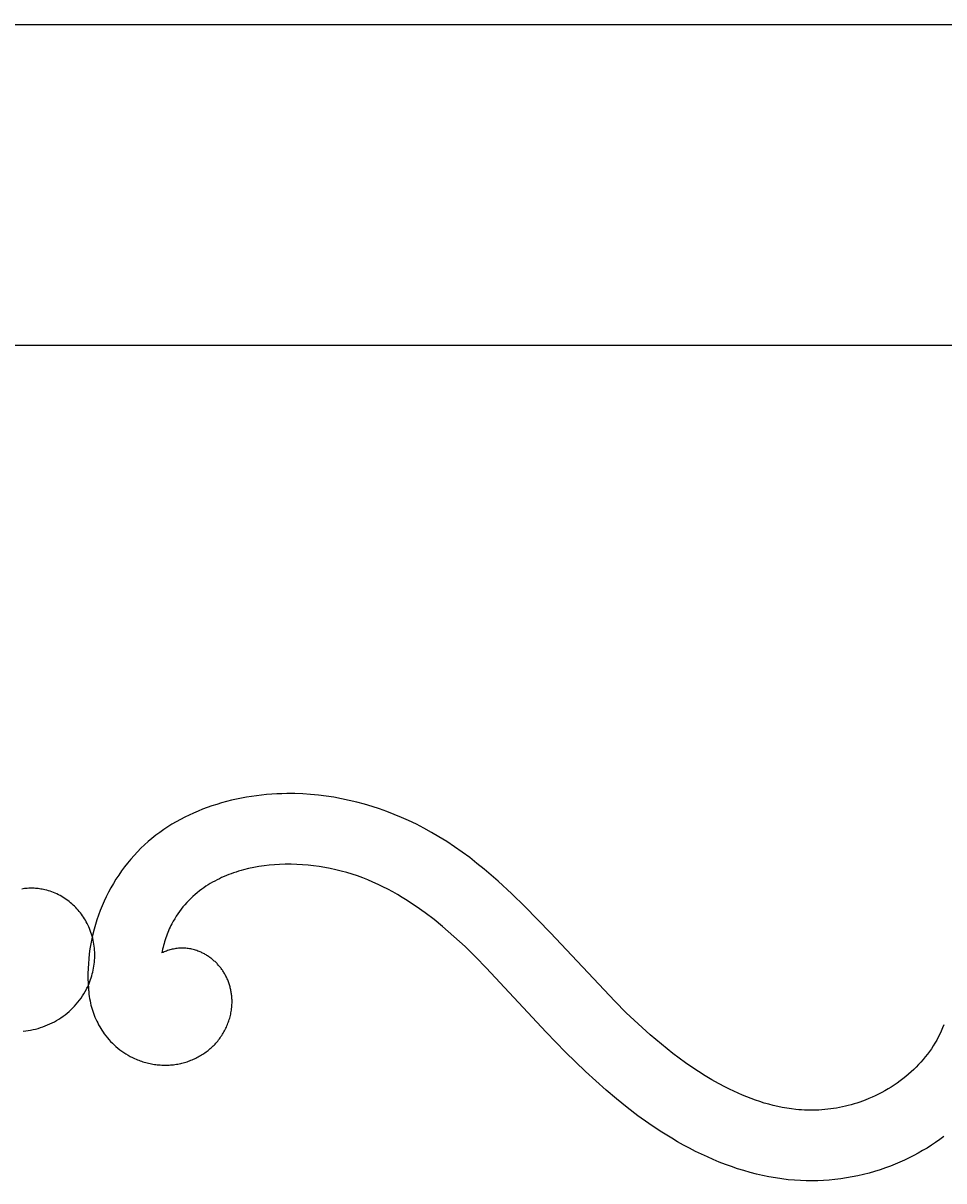
# Model space of a CAD drawing. Units: millimetres. Extents: x -723 to 800, y -531 to 206.
# Drawn here: x -219 to -95, y -132 to 23 of the extents above; entities that cross this region are included whole.
import ezdxf

# ---------------------------------------------------------------- set-up
doc = ezdxf.new("R2010")
doc.units = ezdxf.units.MM
doc.header["$MEASUREMENT"] = 0
doc.dimstyles.get("Standard").update_dxf_attribs({"dimtxt": 0.18, "dimasz": 0.18, "dimexe": 0.18, "dimexo": 0.0625, "dimgap": 0.09, "dimtad": 0, "dimtih": 1, "dimtoh": 1, "dimdec": 4, "dimzin": 0, "dimdsep": 46, "dimtxsty": 'Standard', "dimcen": 0.09, "dimadec": 0, "dimazin": 0, "dimtfac": 1, "dimtdec": 4, "dimtofl": 0, "dimtmove": 0, "dimatfit": 3, "dimfxl": 1, "dimtolj": 1, "dimtzin": 0, "dimarcsym": 0})

# ---------------------------------------------------------------- blocks, each defined once
blk = doc.blocks.new('*D3')
at = {"color": 0, "lineweight": -2, "transparency": 16777216}
for p, q in [((-276.56, -20.26), (-276.56, 22.84)), ((-276.38, 22.66), (42.8, 22.66)), ((363.26, 22.66), (44.09, 22.66)), ((363.44, -20.26), (363.44, 22.84))]:
    blk.add_line(p, q, dxfattribs=at)
at = {"color": 0, "transparency": 16777216}
for points in [[(-276.38, 22.69), (-276.38, 22.63), (-276.56, 22.66)], [(363.26, 22.69), (363.26, 22.63), (363.44, 22.66)]]:
    blk.add_solid(points, dxfattribs=at)
at = {"layer": 'Defpoints', "color": 0, "transparency": 16777216}
for p in [(363.44, 22.66), (-276.56, -20.32), (363.44, -20.32)]:
    blk.add_point(p, dxfattribs=at)
at = {"color": 0, "transparency": 16777216, "insert": (43.44, 22.66), "char_height": 0.18, "attachment_point": 5}
blk.add_mtext('\\A1;640.0000', dxfattribs=at)

msp = doc.modelspace()

# ---------------------------------------------------------------- linework, layer by layer
for p, q in [((-276.55658, -20.31852), (43.44342, -20.31852)), ((-186.74903, -80.6605), (-187.42601, -80.74183)), ((-186.07071, -80.5929), (-186.74903, -80.6605)), ((-185.39135, -80.53889), (-186.07071, -80.5929)), ((-184.71124, -80.49834), (-185.39135, -80.53889)), ((-184.0307, -80.47111), (-184.71124, -80.49834)), ((-183.35002, -80.45707), (-184.0307, -80.47111)), ((-182.29427, -80.46212), (-183.35002, -80.45707)), ((-181.2402, -80.49914), (-182.29427, -80.46212)), ((-180.1885, -80.56761), (-181.2402, -80.49914)), ((-179.13986, -80.667), (-180.1885, -80.56761)), ((-178.09498, -80.79676), (-179.13986, -80.667)), ((-193.40834, -82.11354), (-194.05523, -82.3395)), ((-192.75708, -81.90265), (-193.40834, -82.11354)), ((-192.10176, -81.7067), (-192.75708, -81.90265)), ((-191.44267, -81.52554), (-192.10176, -81.7067)), ((-190.78012, -81.35904), (-191.44267, -81.52554)), ((-190.11441, -81.20707), (-190.78012, -81.35904)), ((-189.44584, -81.0695), (-190.11441, -81.20707)), ((-188.77471, -80.9462), (-189.44584, -81.0695)), ((-188.10134, -80.83701), (-188.77471, -80.9462)), ((-187.42601, -80.74183), (-188.10134, -80.83701)), ((-177.05456, -80.95636), (-178.09498, -80.79676)), ((-176.01927, -81.14528), (-177.05456, -80.95636)), ((-174.98983, -81.36297), (-176.01927, -81.14528)), ((-173.96693, -81.6089), (-174.98983, -81.36297)), ((-172.95126, -81.88254), (-173.96693, -81.6089)), ((-171.94351, -82.18335), (-172.95126, -81.88254)), ((-170.94438, -82.5108), (-171.94351, -82.18335)), ((-197.04525, -83.62761), (-197.62485, -83.92925)), ((-196.45873, -83.34074), (-197.04525, -83.62761)), ((-195.86589, -83.06857), (-196.45873, -83.34074)), ((-195.2673, -82.81102), (-195.86589, -83.06857)), ((-194.66355, -82.56803), (-195.2673, -82.81102)), ((-194.05523, -82.3395), (-194.66355, -82.56803)), ((-169.95457, -82.86435), (-170.94438, -82.5108)), ((-168.97476, -83.24347), (-169.95457, -82.86435)), ((-168.00566, -83.64763), (-168.97476, -83.24347)), ((-167.04796, -84.0763), (-168.00566, -83.64763)), ((-199.86236, -85.28508), (-200.39859, -85.66173)), ((-199.31629, -84.92358), (-199.86236, -85.28508)), ((-198.76095, -84.57716), (-199.31629, -84.92358)), ((-198.19694, -84.24574), (-198.76095, -84.57716)), ((-197.62485, -83.92925), (-198.19694, -84.24574)), ((-166.00917, -84.57453), (-167.04796, -84.0763)), ((-164.98472, -85.10121), (-166.00917, -84.57453)), ((-163.97527, -85.65579), (-164.98472, -85.10121)), ((-201.94234, -86.88337), (-202.43333, -87.3214)), ((-201.43917, -86.4608), (-201.94234, -86.88337)), ((-200.92439, -86.05361), (-201.43917, -86.4608)), ((-200.39859, -85.66173), (-200.92439, -86.05361)), ((-162.98146, -86.23774), (-163.97527, -85.65579)), ((-161.9197, -86.90145), (-162.98146, -86.23774)), ((-160.87982, -87.59214), (-161.9197, -86.90145)), ((-203.38468, -88.25326), (-203.8425, -88.74474)), ((-202.91154, -87.77496), (-203.38468, -88.25326)), ((-202.43333, -87.3214), (-202.91154, -87.77496)), ((-159.8608, -88.3081), (-160.87982, -87.59214)), ((-158.86161, -89.04761), (-159.8608, -88.3081)), ((-204.71179, -89.76533), (-205.12308, -90.29348)), ((-204.2849, -89.24892), (-204.71179, -89.76533)), ((-203.8425, -88.74474), (-204.2849, -89.24892)), ((-185.03015, -90.0071), (-185.72734, -90.06868)), ((-184.3326, -89.96455), (-185.03015, -90.0071)), ((-183.5677, -89.9391), (-184.3326, -89.96455)), ((-182.80426, -89.93556), (-183.5677, -89.9391)), ((-182.04271, -89.95367), (-182.80426, -89.93556)), ((-181.28344, -89.99315), (-182.04271, -89.95367)), ((-180.52686, -90.05374), (-181.28344, -89.99315)), ((-157.88121, -89.80896), (-158.86161, -89.04761)), ((-156.91857, -90.59043), (-157.88121, -89.80896)), ((-205.89846, -91.38313), (-206.26237, -91.94366)), ((-205.51866, -90.83291), (-205.89846, -91.38313)), ((-205.12308, -90.29348), (-205.51866, -90.83291)), ((-191.46566, -91.44807), (-191.78352, -91.58157)), ((-191.1448, -91.3208), (-191.46566, -91.44807)), ((-190.82108, -91.19968), (-191.1448, -91.3208)), ((-190.49466, -91.08464), (-190.82108, -91.19968)), ((-190.16569, -90.9756), (-190.49466, -91.08464)), ((-189.83433, -90.87248), (-190.16569, -90.9756)), ((-189.50074, -90.77521), (-189.83433, -90.87248)), ((-189.16505, -90.6837), (-189.50074, -90.77521)), ((-188.48805, -90.51767), (-189.16505, -90.6837)), ((-187.80454, -90.37378), (-188.48805, -90.51767)), ((-187.11577, -90.2514), (-187.80454, -90.37378)), ((-186.42296, -90.1499), (-187.11577, -90.2514)), ((-185.72734, -90.06868), (-186.42296, -90.1499)), ((-179.77339, -90.13518), (-180.52686, -90.05374)), ((-179.02342, -90.23719), (-179.77339, -90.13518)), ((-178.27738, -90.35951), (-179.02342, -90.23719)), ((-177.53566, -90.50188), (-178.27738, -90.35951)), ((-176.79868, -90.66402), (-177.53566, -90.50188)), ((-176.06684, -90.84567), (-176.79868, -90.66402)), ((-175.34056, -91.04656), (-176.06684, -90.84567)), ((-174.62024, -91.26642), (-175.34056, -91.04656)), ((-173.90628, -91.50499), (-174.62024, -91.26642)), ((-173.19911, -91.762), (-173.90628, -91.50499)), ((-155.97266, -91.39032), (-156.91857, -90.59043)), ((-155.04244, -92.20691), (-155.97266, -91.39032)), ((-206.94218, -93.09377), (-207.25788, -93.68239)), ((-206.61031, -92.51404), (-206.94218, -93.09377)), ((-206.26237, -91.94366), (-206.61031, -92.51404)), ((-194.48356, -93.07641), (-194.76289, -93.27651)), ((-194.19968, -92.88331), (-194.48356, -93.07641)), ((-193.91142, -92.69715), (-194.19968, -92.88331)), ((-193.61891, -92.51784), (-193.91142, -92.69715)), ((-193.32233, -92.34531), (-193.61891, -92.51784)), ((-193.02181, -92.17947), (-193.32233, -92.34531)), ((-192.71752, -92.02026), (-193.02181, -92.17947)), ((-192.4096, -91.86759), (-192.71752, -92.02026)), ((-192.09822, -91.72139), (-192.4096, -91.86759)), ((-191.78352, -91.58157), (-192.09822, -91.72139)), ((-172.49912, -92.03718), (-173.19911, -91.762)), ((-171.81878, -92.3249), (-172.49912, -92.03718)), ((-171.14576, -92.62925), (-171.81878, -92.3249)), ((-170.48005, -92.94963), (-171.14576, -92.62925)), ((-169.82164, -93.28539), (-170.48005, -92.94963)), ((-153.22495, -93.88335), (-155.04244, -92.20691)), ((-218.68904, -93.22623), (-218.87146, -93.25464)), ((-218.50666, -93.20239), (-218.68904, -93.22623)), ((-218.32389, -93.18299), (-218.50666, -93.20239)), ((-218.14084, -93.168), (-218.32389, -93.18299)), ((-217.95759, -93.15741), (-218.14084, -93.168)), ((-217.77424, -93.15117), (-217.95759, -93.15741)), ((-217.5909, -93.14926), (-217.77424, -93.15117)), ((-217.40765, -93.15166), (-217.5909, -93.14926)), ((-217.2246, -93.15832), (-217.40765, -93.15166)), ((-217.04184, -93.16923), (-217.2246, -93.15832)), ((-216.85947, -93.18436), (-217.04184, -93.16923)), ((-216.67758, -93.20367), (-216.85947, -93.18436)), ((-216.49628, -93.22714), (-216.67758, -93.20367)), ((-216.31566, -93.25474), (-216.49628, -93.22714)), ((-216.13582, -93.28643), (-216.31566, -93.25474)), ((-215.95684, -93.3222), (-216.13582, -93.28643)), ((-215.77885, -93.36201), (-215.95684, -93.3222)), ((-215.54327, -93.42074), (-215.77885, -93.36201)), ((-215.30978, -93.48663), (-215.54327, -93.42074)), ((-215.07855, -93.55953), (-215.30978, -93.48663)), ((-214.84972, -93.63931), (-215.07855, -93.55953)), ((-214.62346, -93.72583), (-214.84972, -93.63931)), ((-214.39993, -93.81895), (-214.62346, -93.72583)), ((-214.17929, -93.91854), (-214.39993, -93.81895)), ((-213.9617, -94.02446), (-214.17929, -93.91854)), ((-213.74731, -94.13657), (-213.9617, -94.02446)), ((-213.53629, -94.25474), (-213.74731, -94.13657)), ((-213.32879, -94.37882), (-213.53629, -94.25474)), ((-213.12498, -94.50868), (-213.32879, -94.37882)), ((-212.92501, -94.64419), (-213.12498, -94.50868)), ((-212.72905, -94.7852), (-212.92501, -94.64419)), ((-207.55733, -94.27942), (-207.84044, -94.88437)), ((-207.25788, -93.68239), (-207.55733, -94.27942)), ((-196.23342, -94.52229), (-196.50669, -94.79559)), ((-195.95282, -94.25673), (-196.23342, -94.52229)), ((-195.66518, -93.99915), (-195.95282, -94.25673)), ((-195.37078, -93.74977), (-195.66518, -93.99915)), ((-195.06992, -93.50882), (-195.37078, -93.74977)), ((-194.76289, -93.27651), (-195.06992, -93.50882)), ((-169.17051, -93.63591), (-169.82164, -93.28539)), ((-168.52667, -94.00054), (-169.17051, -93.63591)), ((-167.89009, -94.37867), (-168.52667, -94.00054)), ((-167.26076, -94.76965), (-167.89009, -94.37867)), ((-151.45786, -95.60604), (-153.22495, -93.88335)), ((-212.53725, -94.93158), (-212.72905, -94.7852)), ((-212.34977, -95.08319), (-212.53725, -94.93158)), ((-212.1681, -95.23871), (-212.34977, -95.08319)), ((-211.99092, -95.39911), (-212.1681, -95.23871)), ((-211.81831, -95.56423), (-211.99092, -95.39911)), ((-211.65035, -95.73393), (-211.81831, -95.56423)), ((-211.48711, -95.90805), (-211.65035, -95.73393)), ((-211.32867, -96.08645), (-211.48711, -95.90805)), ((-211.17511, -96.26898), (-211.32867, -96.08645)), ((-208.35722, -96.11615), (-208.59072, -96.74203)), ((-208.1071, -95.49677), (-208.35722, -96.11615)), ((-207.84044, -94.88437), (-208.1071, -95.49677)), ((-197.52069, -95.96176), (-197.75298, -96.27041)), ((-197.27963, -95.65973), (-197.52069, -95.96176)), ((-197.03009, -95.36454), (-197.27963, -95.65973)), ((-196.77234, -95.07642), (-197.03009, -95.36454)), ((-196.50669, -94.79559), (-196.77234, -95.07642)), ((-166.63868, -95.17285), (-167.26076, -94.76965)), ((-166.02384, -95.58765), (-166.63868, -95.17285)), ((-164.81582, -96.44951), (-166.02384, -95.58765)), ((-148.04178, -99.13535), (-151.45786, -95.60604)), ((-211.0265, -96.4555), (-211.17511, -96.26898)), ((-210.88293, -96.64585), (-211.0265, -96.4555)), ((-210.74446, -96.83988), (-210.88293, -96.64585)), ((-210.61118, -97.03746), (-210.74446, -96.83988)), ((-210.48316, -97.23842), (-210.61118, -97.03746)), ((-210.36048, -97.44263), (-210.48316, -97.23842)), ((-210.24321, -97.64993), (-210.36048, -97.44263)), ((-210.13144, -97.86018), (-210.24321, -97.64993)), ((-208.80746, -97.37388), (-209.00722, -98.01131)), ((-208.59072, -96.74203), (-208.80746, -97.37388)), ((-198.58857, -97.56669), (-198.77264, -97.90505)), ((-198.39428, -97.23382), (-198.58857, -97.56669)), ((-198.19006, -96.90667), (-198.39428, -97.23382)), ((-197.9762, -96.58546), (-198.19006, -96.90667)), ((-197.75298, -96.27041), (-197.9762, -96.58546)), ((-163.63661, -97.35015), (-164.81582, -96.44951)), ((-162.48614, -98.28453), (-163.63661, -97.35015)), ((-210.02524, -98.07322), (-210.13144, -97.86018)), ((-209.9113, -98.31792), (-210.02524, -98.07322)), ((-209.80473, -98.5659), (-209.9113, -98.31792)), ((-209.70555, -98.81692), (-209.80473, -98.5659)), ((-209.61378, -99.07073), (-209.70555, -98.81692)), ((-209.52946, -99.32712), (-209.61378, -99.07073)), ((-209.45262, -99.58583), (-209.52946, -99.32712)), ((-209.35485, -99.30119), (-209.50221, -99.95276)), ((-209.18977, -98.65389), (-209.35485, -99.30119)), ((-209.00722, -98.01131), (-209.18977, -98.65389)), ((-199.41242, -99.32748), (-199.50256, -99.57125)), ((-199.3176, -99.08544), (-199.41242, -99.32748)), ((-199.21809, -98.84523), (-199.3176, -99.08544)), ((-199.11386, -98.60698), (-199.21809, -98.84523)), ((-199.00488, -98.37078), (-199.11386, -98.60698)), ((-198.89115, -98.13677), (-199.00488, -98.37078)), ((-198.77264, -97.90505), (-198.89115, -98.13677)), ((-160.96404, -99.60317), (-162.48614, -98.28453)), ((-139.41868, -108.30725), (-148.04178, -99.13535)), ((-209.6316, -100.60818), (-209.74276, -101.26701)), ((-209.50221, -99.95276), (-209.6316, -100.60818)), ((-209.38328, -99.84664), (-209.45262, -99.58583)), ((-209.32148, -100.1093), (-209.38328, -99.84664)), ((-209.26723, -100.37359), (-209.32148, -100.1093)), ((-209.22058, -100.63926), (-209.26723, -100.37359)), ((-209.18154, -100.90608), (-209.22058, -100.63926)), ((-199.8839, -100.81195), (-199.94644, -101.06367)), ((-199.81681, -100.56127), (-199.8839, -100.81195)), ((-199.74515, -100.31175), (-199.81681, -100.56127)), ((-199.66891, -100.0635), (-199.74515, -100.31175)), ((-199.58805, -99.81663), (-199.66891, -100.0635)), ((-199.50256, -99.57125), (-199.58805, -99.81663)), ((-159.48754, -100.96752), (-160.96404, -99.60317)), ((-209.83546, -101.92881), (-209.90943, -102.59316)), ((-209.74276, -101.26701), (-209.83546, -101.92881)), ((-209.15015, -101.17381), (-209.18154, -100.90608)), ((-209.12643, -101.44221), (-209.15015, -101.17381)), ((-209.11042, -101.71106), (-209.12643, -101.44221)), ((-209.10214, -101.98011), (-209.11042, -101.71106)), ((-209.10858, -102.51897), (-209.10162, -102.24912)), ((-209.10162, -102.24912), (-209.10214, -101.98011)), ((-200.05796, -101.56978), (-200.10699, -101.82394)), ((-199.95875, -101.75512), (-200.10699, -101.82394)), ((-200.00445, -101.31632), (-200.05796, -101.56978)), ((-199.94644, -101.06367), (-200.00445, -101.31632)), ((-199.80861, -101.68971), (-199.95875, -101.75512)), ((-199.65669, -101.62778), (-199.80861, -101.68971)), ((-199.50313, -101.56944), (-199.65669, -101.62778)), ((-199.34802, -101.51478), (-199.50313, -101.56944)), ((-199.1915, -101.4639), (-199.34802, -101.51478)), ((-199.03368, -101.41688), (-199.1915, -101.4639)), ((-198.87468, -101.37383), (-199.03368, -101.41688)), ((-198.71463, -101.33484), (-198.87468, -101.37383)), ((-198.55363, -101.3), (-198.71463, -101.33484)), ((-198.39182, -101.2694), (-198.55363, -101.3)), ((-198.22931, -101.24315), (-198.39182, -101.2694)), ((-198.06622, -101.22133), (-198.22931, -101.24315)), ((-197.90267, -101.20404), (-198.06622, -101.22133)), ((-197.73878, -101.19138), (-197.90267, -101.20404)), ((-197.57467, -101.18343), (-197.73878, -101.19138)), ((-197.40769, -101.18027), (-197.57467, -101.18343)), ((-197.24072, -101.18201), (-197.40769, -101.18027)), ((-197.07388, -101.18862), (-197.24072, -101.18201)), ((-196.90726, -101.20001), (-197.07388, -101.18862)), ((-196.741, -101.21614), (-196.90726, -101.20001)), ((-196.57519, -101.23695), (-196.741, -101.21614)), ((-196.40995, -101.26236), (-196.57519, -101.23695)), ((-196.2454, -101.29233), (-196.40995, -101.26236)), ((-196.08165, -101.32679), (-196.2454, -101.29233)), ((-195.9188, -101.36568), (-196.08165, -101.32679)), ((-195.75698, -101.40894), (-195.9188, -101.36568)), ((-195.5963, -101.45651), (-195.75698, -101.40894)), ((-195.43686, -101.50833), (-195.5963, -101.45651)), ((-195.27878, -101.56433), (-195.43686, -101.50833)), ((-195.12218, -101.62446), (-195.27878, -101.56433)), ((-194.96717, -101.68866), (-195.12218, -101.62446)), ((-194.85277, -101.7391), (-194.96717, -101.68866)), ((-194.73935, -101.79173), (-194.85277, -101.7391)), ((-194.62693, -101.84652), (-194.73935, -101.79173)), ((-194.51554, -101.90344), (-194.62693, -101.84652)), ((-194.40521, -101.96245), (-194.51554, -101.90344)), ((-194.29598, -102.02353), (-194.40521, -101.96245)), ((-194.18787, -102.08665), (-194.29598, -102.02353)), ((-194.08091, -102.15177), (-194.18787, -102.08665)), ((-193.97513, -102.21887), (-194.08091, -102.15177)), ((-193.87056, -102.2879), (-193.97513, -102.21887)), ((-193.76723, -102.35884), (-193.87056, -102.2879)), ((-193.66517, -102.43166), (-193.76723, -102.35884)), ((-193.56442, -102.50633), (-193.66517, -102.43166)), ((-158.04906, -102.37008), (-159.48754, -100.96752)), ((-156.64107, -103.80335), (-158.04906, -102.37008)), ((-210.00019, -103.92772), (-210.01649, -104.59707)), ((-209.96442, -103.2596), (-210.00019, -103.92772)), ((-209.90943, -102.59316), (-209.96442, -103.2596)), ((-209.30639, -104.11703), (-209.25532, -103.85384)), ((-209.25532, -103.85384), (-209.21137, -103.58922)), ((-209.21137, -103.58922), (-209.17462, -103.32329)), ((-209.17462, -103.32329), (-209.14518, -103.05619)), ((-209.14518, -103.05619), (-209.12313, -102.78804)), ((-209.12313, -102.78804), (-209.10858, -102.51897)), ((-193.46499, -102.58281), (-193.56442, -102.50633)), ((-193.36692, -102.66108), (-193.46499, -102.58281)), ((-193.27024, -102.74109), (-193.36692, -102.66108)), ((-193.17498, -102.82283), (-193.27024, -102.74109)), ((-193.08117, -102.90626), (-193.17498, -102.82283)), ((-192.98884, -102.99134), (-193.08117, -102.90626)), ((-192.89802, -103.07805), (-192.98884, -102.99134)), ((-192.80874, -103.16635), (-192.89802, -103.07805)), ((-192.72102, -103.25622), (-192.80874, -103.16635)), ((-192.6349, -103.34762), (-192.72102, -103.25622)), ((-192.55041, -103.44052), (-192.6349, -103.34762)), ((-192.46758, -103.53489), (-192.55041, -103.44052)), ((-192.38643, -103.63069), (-192.46758, -103.53489)), ((-192.307, -103.72791), (-192.38643, -103.63069)), ((-192.22931, -103.82649), (-192.307, -103.72791)), ((-192.15341, -103.92642), (-192.22931, -103.82649)), ((-192.07931, -104.02766), (-192.15341, -103.92642)), ((-148.61012, -112.42763), (-156.64107, -103.80335)), ((-210.01649, -104.59707), (-210.01306, -105.26723)), ((-210.01306, -105.26723), (-209.98965, -105.93775)), ((-209.75658, -105.65235), (-209.66443, -105.40182)), ((-209.66443, -105.40182), (-209.57915, -105.14905)), ((-209.57915, -105.14905), (-209.50073, -104.89417)), ((-209.50073, -104.89417), (-209.42918, -104.63732)), ((-209.42918, -104.63732), (-209.36448, -104.37866)), ((-209.36448, -104.37866), (-209.30639, -104.11703)), ((-192.00704, -104.13019), (-192.07931, -104.02766)), ((-191.93664, -104.23396), (-192.00704, -104.13019)), ((-191.86183, -104.34881), (-191.93664, -104.23396)), ((-191.7893, -104.46507), (-191.86183, -104.34881)), ((-191.71904, -104.58269), (-191.7893, -104.46507)), ((-191.65108, -104.70163), (-191.71904, -104.58269)), ((-191.5854, -104.82185), (-191.65108, -104.70163)), ((-191.52204, -104.94329), (-191.5854, -104.82185)), ((-191.46098, -105.06592), (-191.52204, -104.94329)), ((-191.40224, -105.18968), (-191.46098, -105.06592)), ((-191.34582, -105.31454), (-191.40224, -105.18968)), ((-191.29174, -105.44044), (-191.34582, -105.31454)), ((-191.24, -105.56734), (-191.29174, -105.44044)), ((-210.56732, -107.29852), (-210.39257, -107.00113)), ((-210.39257, -107.00113), (-210.22813, -106.69788)), ((-210.22813, -106.69788), (-210.14987, -106.54413)), ((-210.14987, -106.54413), (-210.07429, -106.38902)), ((-210.07429, -106.38902), (-209.96151, -106.14609)), ((-209.9914, -106.13262), (-209.97302, -106.43707)), ((-209.98965, -105.93775), (-209.94602, -106.6082)), ((-209.97302, -106.43707), (-209.94929, -106.74096)), ((-209.96151, -106.14609), (-209.85561, -105.90049)), ((-209.94929, -106.74096), (-209.91985, -107.04415)), ((-209.94602, -106.6082), (-209.88191, -107.27814)), ((-209.91985, -107.04415), (-209.88433, -107.34655)), ((-209.85561, -105.90049), (-209.75658, -105.65235)), ((-191.1906, -105.69519), (-191.24, -105.56734)), ((-191.14356, -105.82395), (-191.1906, -105.69519)), ((-191.09888, -105.95358), (-191.14356, -105.82395)), ((-191.05658, -106.08403), (-191.09888, -105.95358)), ((-191.01664, -106.21525), (-191.05658, -106.08403)), ((-190.9791, -106.34719), (-191.01664, -106.21525)), ((-190.94394, -106.47982), (-190.9791, -106.34719)), ((-190.91119, -106.61308), (-190.94394, -106.47982)), ((-190.88084, -106.74694), (-190.91119, -106.61308)), ((-190.85291, -106.88134), (-190.88084, -106.74694)), ((-190.8274, -107.01624), (-190.85291, -106.88134)), ((-190.80432, -107.15159), (-190.8274, -107.01624)), ((-211.58511, -108.68814), (-211.36333, -108.42407)), ((-211.36333, -108.42407), (-211.15037, -108.15281)), ((-211.15037, -108.15281), (-210.94651, -107.87462)), ((-210.94651, -107.87462), (-210.75206, -107.58977)), ((-210.75206, -107.58977), (-210.56732, -107.29852)), ((-209.88433, -107.34655), (-209.84238, -107.64803)), ((-209.84238, -107.64803), (-209.79363, -107.94848)), ((-209.79363, -107.94848), (-209.73771, -108.24778)), ((-209.73771, -108.24778), (-209.67426, -108.54582)), ((-209.67426, -108.54582), (-209.60836, -108.82123)), ((-190.78367, -107.28735), (-190.80432, -107.15159)), ((-190.76547, -107.42348), (-190.78367, -107.28735)), ((-190.74972, -107.55992), (-190.76547, -107.42348)), ((-190.73643, -107.69664), (-190.74972, -107.55992)), ((-190.7256, -107.83358), (-190.73643, -107.69664)), ((-190.71725, -107.9707), (-190.7256, -107.83358)), ((-190.71138, -108.10796), (-190.71725, -107.9707)), ((-190.71692, -108.74857), (-190.70982, -108.56568)), ((-190.708, -108.24531), (-190.71138, -108.10796)), ((-190.70982, -108.56568), (-190.70712, -108.38271)), ((-190.70712, -108.38271), (-190.708, -108.24531)), ((-137.87404, -109.84062), (-139.41868, -108.30725)), ((-213.35924, -110.31316), (-213.08412, -110.10681)), ((-213.08412, -110.10681), (-212.81573, -109.89142)), ((-212.81573, -109.89142), (-212.55437, -109.66726)), ((-212.55437, -109.66726), (-212.30033, -109.43458)), ((-212.30033, -109.43458), (-212.05391, -109.19367)), ((-212.05391, -109.19367), (-211.8154, -108.94476)), ((-211.8154, -108.94476), (-211.58511, -108.68814)), ((-209.60836, -108.82123), (-209.53568, -109.09525)), ((-209.53568, -109.09525), (-209.45625, -109.36767)), ((-209.45625, -109.36767), (-209.3701, -109.63826)), ((-209.3701, -109.63826), (-209.27725, -109.90683)), ((-209.27725, -109.90683), (-209.17773, -110.17315)), ((-209.17773, -110.17315), (-209.07156, -110.43703)), ((-190.97117, -110.37658), (-190.92654, -110.19831)), ((-190.92654, -110.19831), (-190.8859, -110.01919)), ((-190.8859, -110.01919), (-190.84929, -109.83931)), ((-190.84929, -109.83931), (-190.81676, -109.65873)), ((-190.81676, -109.65873), (-190.78836, -109.47756)), ((-190.78836, -109.47756), (-190.76413, -109.29587)), ((-190.76413, -109.29587), (-190.74412, -109.11375)), ((-190.74412, -109.11375), (-190.72837, -108.93129)), ((-190.72837, -108.93129), (-190.71692, -108.74857)), ((-136.29897, -111.33628), (-137.87404, -109.84062)), ((-216.38265, -111.83806), (-216.06149, -111.72936)), ((-216.06149, -111.72936), (-215.74367, -111.61082)), ((-215.74367, -111.61082), (-215.42954, -111.48249)), ((-215.42954, -111.48249), (-215.11942, -111.34444)), ((-215.11942, -111.34444), (-214.81366, -111.19671)), ((-214.81366, -111.19671), (-214.51258, -111.03937)), ((-214.51258, -111.03937), (-214.21651, -110.87247)), ((-214.21651, -110.87247), (-213.9258, -110.69606)), ((-213.9258, -110.69606), (-213.64078, -110.51021)), ((-213.64078, -110.51021), (-213.35924, -110.31316)), ((-209.07156, -110.43703), (-208.95878, -110.69825)), ((-208.95878, -110.69825), (-208.8394, -110.9566)), ((-208.8394, -110.9566), (-208.71346, -111.21186)), ((-208.71346, -111.21186), (-208.58098, -111.46384)), ((-208.58098, -111.46384), (-208.44199, -111.71232)), ((-208.44199, -111.71232), (-208.29651, -111.95708)), ((-191.46652, -111.76161), (-191.39158, -111.59327)), ((-191.39158, -111.59327), (-191.32027, -111.4234)), ((-191.32027, -111.4234), (-191.25263, -111.25206)), ((-191.25263, -111.25206), (-191.18872, -111.07936)), ((-191.18872, -111.07936), (-191.12857, -110.90538)), ((-191.12857, -110.90538), (-191.07223, -110.73019)), ((-191.07223, -110.73019), (-191.01975, -110.5539)), ((-191.01975, -110.5539), (-190.97117, -110.37658)), ((-134.6866, -112.78699), (-136.29897, -111.33628)), ((-95.32321, -111.46444), (-95.49082, -111.88489)), ((-218.69658, -112.31874), (-218.36131, -112.28049)), ((-218.36131, -112.28049), (-218.02705, -112.232)), ((-218.02705, -112.232), (-217.69414, -112.17334)), ((-217.69414, -112.17334), (-217.36291, -112.10456)), ((-217.36291, -112.10456), (-217.0337, -112.02571)), ((-217.0337, -112.02571), (-216.70684, -111.93686)), ((-216.70684, -111.93686), (-216.38265, -111.83806)), ((-208.29651, -111.95708), (-208.14457, -112.19793)), ((-208.14457, -112.19793), (-207.98619, -112.43464)), ((-207.98619, -112.43464), (-207.82141, -112.66701)), ((-207.82141, -112.66701), (-207.6221, -112.93111)), ((-207.6221, -112.93111), (-207.41441, -113.18883)), ((-207.41441, -113.18883), (-207.19859, -113.4399)), ((-192.40576, -113.34154), (-192.29698, -113.19329)), ((-192.29698, -113.19329), (-192.19138, -113.04265)), ((-192.19138, -113.04265), (-192.08901, -112.88971)), ((-192.08901, -112.88971), (-191.98991, -112.73454)), ((-191.98991, -112.73454), (-191.89412, -112.57723)), ((-191.89412, -112.57723), (-191.8017, -112.41787)), ((-191.8017, -112.41787), (-191.71268, -112.25654)), ((-191.71268, -112.25654), (-191.62712, -112.09333)), ((-191.62712, -112.09333), (-191.54505, -111.92833)), ((-191.54505, -111.92833), (-191.46652, -111.76161)), ((-146.00846, -115.11217), (-148.61012, -112.42763)), ((-133.17516, -114.06941), (-134.6866, -112.78699)), ((-96.06689, -113.11366), (-96.2824, -113.51168)), ((-95.86293, -112.70971), (-96.06689, -113.11366)), ((-95.67082, -112.30005), (-95.86293, -112.70971)), ((-95.49082, -111.88489), (-95.67082, -112.30005)), ((-207.19859, -113.4399), (-206.97485, -113.68407)), ((-206.97485, -113.68407), (-206.74342, -113.9211)), ((-206.74342, -113.9211), (-206.50455, -114.15073)), ((-206.50455, -114.15073), (-206.25845, -114.3727)), ((-206.25845, -114.3727), (-206.00536, -114.58677)), ((-206.00536, -114.58677), (-205.74551, -114.79268)), ((-205.74551, -114.79268), (-205.47913, -114.99019)), ((-193.90878, -114.88507), (-193.77017, -114.77231)), ((-193.77017, -114.77231), (-193.63389, -114.65673)), ((-193.63389, -114.65673), (-193.5, -114.53836)), ((-193.5, -114.53836), (-193.36858, -114.41723)), ((-193.36858, -114.41723), (-193.23969, -114.29337)), ((-193.23969, -114.29337), (-193.11339, -114.16679)), ((-193.11339, -114.16679), (-192.98976, -114.03753)), ((-192.98976, -114.03753), (-192.86885, -113.90561)), ((-192.86885, -113.90561), (-192.75073, -113.77105)), ((-192.75073, -113.77105), (-192.63268, -113.6305)), ((-192.63268, -113.6305), (-192.51767, -113.4873)), ((-192.51767, -113.4873), (-192.40576, -113.34154)), ((-131.62688, -115.30197), (-133.17516, -114.06941)), ((-96.9956, -114.66807), (-97.25462, -115.04027)), ((-96.74703, -114.2891), (-96.9956, -114.66807)), ((-96.50921, -113.90356), (-96.74703, -114.2891)), ((-96.2824, -113.51168), (-96.50921, -113.90356)), ((-205.47913, -114.99019), (-205.20645, -115.17902)), ((-205.20645, -115.17902), (-204.9277, -115.35895)), ((-204.9277, -115.35895), (-204.64311, -115.5297)), ((-204.64311, -115.5297), (-204.35291, -115.69104)), ((-204.35291, -115.69104), (-204.05733, -115.8427)), ((-204.05733, -115.8427), (-203.75661, -115.98443)), ((-203.75661, -115.98443), (-203.5765, -116.06346)), ((-203.5765, -116.06346), (-203.39476, -116.13891)), ((-203.39476, -116.13891), (-203.21146, -116.21076)), ((-203.21146, -116.21076), (-203.02669, -116.279)), ((-203.02669, -116.279), (-202.84052, -116.3436)), ((-202.84052, -116.3436), (-202.65305, -116.40455)), ((-202.65305, -116.40455), (-202.46436, -116.46182)), ((-196.89723, -116.4579), (-196.7269, -116.40359)), ((-196.7269, -116.40359), (-196.55765, -116.34597)), ((-196.55765, -116.34597), (-196.38953, -116.28507)), ((-196.38953, -116.28507), (-196.22263, -116.2209)), ((-196.22263, -116.2209), (-196.05699, -116.1535)), ((-196.05699, -116.1535), (-195.8927, -116.0829)), ((-195.8927, -116.0829), (-195.72981, -116.00911)), ((-195.72981, -116.00911), (-195.56839, -115.93217)), ((-195.56839, -115.93217), (-195.40851, -115.8521)), ((-195.40851, -115.8521), (-195.25023, -115.76893)), ((-195.25023, -115.76893), (-195.09362, -115.68268)), ((-195.09362, -115.68268), (-194.93875, -115.59338)), ((-194.93875, -115.59338), (-194.78567, -115.50106)), ((-194.78567, -115.50106), (-194.63447, -115.40574)), ((-194.63447, -115.40574), (-194.4852, -115.30744)), ((-194.4852, -115.30744), (-194.33793, -115.2062)), ((-194.33793, -115.2062), (-194.19272, -115.10205)), ((-194.19272, -115.10205), (-194.04965, -114.99499)), ((-194.04965, -114.99499), (-193.90878, -114.88507)), ((-143.33418, -117.72118), (-146.00846, -115.11217)), ((-130.788, -115.93488), (-131.62688, -115.30197)), ((-129.93792, -116.55133), (-130.788, -115.93488)), ((-98.09174, -116.11412), (-98.38987, -116.45711)), ((-97.80297, -115.76351), (-98.09174, -116.11412)), ((-97.52384, -115.40549), (-97.80297, -115.76351)), ((-97.25462, -115.04027), (-97.52384, -115.40549)), ((-202.46436, -116.46182), (-202.27451, -116.51539)), ((-202.27451, -116.51539), (-202.08361, -116.56525)), ((-202.08361, -116.56525), (-201.89172, -116.61138)), ((-201.89172, -116.61138), (-201.69893, -116.65375)), ((-201.69893, -116.65375), (-201.50533, -116.69235)), ((-201.50533, -116.69235), (-201.31099, -116.72715)), ((-201.31099, -116.72715), (-201.116, -116.75814)), ((-201.116, -116.75814), (-200.92044, -116.7853)), ((-200.92044, -116.7853), (-200.72439, -116.80861)), ((-200.72439, -116.80861), (-200.52793, -116.82804)), ((-200.52793, -116.82804), (-200.33115, -116.84358)), ((-200.33115, -116.84358), (-200.13412, -116.85521)), ((-200.13412, -116.85521), (-199.93693, -116.86291)), ((-199.93693, -116.86291), (-199.73966, -116.86666)), ((-199.73966, -116.86666), (-199.5424, -116.86643)), ((-199.5424, -116.86643), (-199.34522, -116.86222)), ((-199.34522, -116.86222), (-199.14821, -116.854)), ((-199.14821, -116.854), (-198.95145, -116.84174)), ((-198.95145, -116.84174), (-198.75502, -116.82544)), ((-198.75502, -116.82544), (-198.559, -116.80507)), ((-198.559, -116.80507), (-198.36347, -116.78061)), ((-198.36347, -116.78061), (-198.16852, -116.75204)), ((-198.16852, -116.75204), (-197.97424, -116.71934)), ((-197.97424, -116.71934), (-197.78069, -116.6825)), ((-197.78069, -116.6825), (-197.58796, -116.64148)), ((-197.58796, -116.64148), (-197.414, -116.60069)), ((-197.414, -116.60069), (-197.24084, -116.55647)), ((-197.24084, -116.55647), (-197.06856, -116.50887)), ((-197.06856, -116.50887), (-196.89723, -116.4579)), ((-141.96239, -118.98922), (-143.33418, -117.72118)), ((-129.0765, -117.14989), (-129.93792, -116.55133)), ((-128.2036, -117.72913), (-129.0765, -117.14989)), ((-127.31907, -118.28762), (-128.2036, -117.72913)), ((-99.69016, -117.76741), (-100.05126, -118.08728)), ((-99.3377, -117.43825), (-99.69016, -117.76741)), ((-99.01313, -117.11939), (-99.3377, -117.43825)), ((-98.69709, -116.79227), (-99.01313, -117.11939)), ((-98.38987, -116.45711), (-98.69709, -116.79227)), ((-140.56354, -120.22859), (-141.96239, -118.98922)), ((-126.42278, -118.82394), (-127.31907, -118.28762)), ((-125.51458, -119.33666), (-126.42278, -118.82394)), ((-124.59433, -119.82435), (-125.51458, -119.33666)), ((-101.57603, -119.27207), (-101.97577, -119.54415)), ((-101.1834, -118.99025), (-101.57603, -119.27207)), ((-100.79819, -118.69879), (-101.1834, -118.99025)), ((-100.42071, -118.39777), (-100.79819, -118.69879)), ((-100.05126, -118.08728), (-100.42071, -118.39777)), ((-139.17631, -121.40176), (-140.56354, -120.22859)), ((-124.03258, -120.10592), (-124.59433, -119.82435)), ((-123.46606, -120.37726), (-124.03258, -120.10592)), ((-122.89497, -120.63783), (-123.46606, -120.37726)), ((-122.3195, -120.88711), (-122.89497, -120.63783)), ((-121.73984, -121.12457), (-122.3195, -120.88711)), ((-104.50631, -120.96746), (-104.9472, -121.169)), ((-104.07037, -120.75559), (-104.50631, -120.96746)), ((-103.63969, -120.53346), (-104.07037, -120.75559)), ((-103.21458, -120.30116), (-103.63969, -120.53346)), ((-102.79536, -120.05879), (-103.21458, -120.30116)), ((-102.38232, -119.80642), (-102.79536, -120.05879)), ((-101.97577, -119.54415), (-102.38232, -119.80642)), ((-137.75968, -122.54069), (-139.17631, -121.40176)), ((-136.31256, -123.64126), (-137.75968, -122.54069)), ((-121.15619, -121.34968), (-121.73984, -121.12457)), ((-120.56873, -121.56192), (-121.15619, -121.34968)), ((-119.97766, -121.76075), (-120.56873, -121.56192)), ((-119.38316, -121.94565), (-119.97766, -121.76075)), ((-118.78543, -122.11609), (-119.38316, -121.94565)), ((-118.18466, -122.27154), (-118.78543, -122.11609)), ((-117.58105, -122.41147), (-118.18466, -122.27154)), ((-116.97477, -122.53536), (-117.58105, -122.41147)), ((-116.36603, -122.64268), (-116.97477, -122.53536)), ((-109.69293, -122.6174), (-110.08757, -122.68283)), ((-109.29954, -122.54406), (-109.69293, -122.6174)), ((-108.90759, -122.4629), (-109.29954, -122.54406)), ((-108.51722, -122.37399), (-108.90759, -122.4629)), ((-108.1286, -122.27739), (-108.51722, -122.37399)), ((-107.74189, -122.1732), (-108.1286, -122.27739)), ((-107.35725, -122.06147), (-107.74189, -122.1732)), ((-106.97484, -121.94228), (-107.35725, -122.06147)), ((-106.59483, -121.81571), (-106.97484, -121.94228)), ((-106.21737, -121.68183), (-106.59483, -121.81571)), ((-105.84262, -121.54072), (-106.21737, -121.68183)), ((-105.39274, -121.36012), (-105.84262, -121.54072)), ((-104.9472, -121.169), (-105.39274, -121.36012)), ((-134.83389, -124.69932), (-136.31256, -123.64126)), ((-115.75502, -122.73291), (-116.36603, -122.64268)), ((-115.14192, -122.8055), (-115.75502, -122.73291)), ((-114.75872, -122.84169), (-115.14192, -122.8055)), ((-114.37519, -122.87069), (-114.75872, -122.84169)), ((-113.99145, -122.89241), (-114.37519, -122.87069)), ((-113.60764, -122.90677), (-113.99145, -122.89241)), ((-113.22387, -122.91368), (-113.60764, -122.90677)), ((-112.84029, -122.91307), (-113.22387, -122.91368)), ((-112.457, -122.90485), (-112.84029, -122.91307)), ((-112.07415, -122.88893), (-112.457, -122.90485)), ((-111.67559, -122.8641), (-112.07415, -122.88893)), ((-111.2775, -122.831), (-111.67559, -122.8641)), ((-110.88002, -122.78971), (-111.2775, -122.831)), ((-110.48332, -122.7403), (-110.88002, -122.78971)), ((-110.08757, -122.68283), (-110.48332, -122.7403)), ((-133.32257, -125.71076), (-134.83389, -124.69932)), ((-131.77752, -126.67146), (-133.32257, -125.71076)), ((-130.99202, -127.13148), (-131.77752, -126.67146)), ((-130.19768, -127.57727), (-130.99202, -127.13148)), ((-96.42795, -127.23748), (-96.99612, -127.61551)), ((-95.86926, -126.84612), (-96.42795, -127.23748)), ((-95.32045, -126.44155), (-95.86926, -126.84612)), ((-129.39437, -128.00831), (-130.19768, -127.57727)), ((-128.58196, -128.42408), (-129.39437, -128.00831)), ((-127.80011, -128.80515), (-128.58196, -128.42408)), ((-127.01026, -129.17118), (-127.80011, -128.80515)), ((-98.75385, -128.66829), (-99.35623, -128.99167)), ((-98.15945, -128.33105), (-98.75385, -128.66829)), ((-97.57342, -127.98008), (-98.15945, -128.33105)), ((-96.99612, -127.61551), (-97.57342, -127.98008)), ((-126.21277, -129.52142), (-127.01026, -129.17118)), ((-125.40801, -129.85513), (-126.21277, -129.52142)), ((-124.59636, -130.17156), (-125.40801, -129.85513)), ((-123.77818, -130.46998), (-124.59636, -130.17156)), ((-101.83811, -130.14401), (-102.47478, -130.39614)), ((-101.20755, -129.87737), (-101.83811, -130.14401)), ((-100.58346, -129.59634), (-101.20755, -129.87737)), ((-99.96623, -129.30107), (-100.58346, -129.59634)), ((-99.35623, -128.99167), (-99.96623, -129.30107)), ((-122.95383, -130.74964), (-123.77818, -130.46998)), ((-122.12369, -131.0098), (-122.95383, -130.74964)), ((-121.28813, -131.24971), (-122.12369, -131.0098)), ((-120.44752, -131.46863), (-121.28813, -131.24971)), ((-119.60222, -131.66581), (-120.44752, -131.46863)), ((-118.7526, -131.84053), (-119.60222, -131.66581)), ((-117.89903, -131.99202), (-118.7526, -131.84053)), ((-107.60796, -131.8528), (-108.3721, -131.98785)), ((-106.84738, -131.69809), (-107.60796, -131.8528)), ((-106.09091, -131.52384), (-106.84738, -131.69809)), ((-105.33911, -131.33015), (-106.09091, -131.52384)), ((-104.59251, -131.11714), (-105.33911, -131.33015)), ((-103.85169, -130.88493), (-104.59251, -131.11714)), ((-103.11718, -130.63363), (-103.85169, -130.88493)), ((-102.47478, -130.39614), (-103.11718, -130.63363)), ((-117.04188, -132.11956), (-117.89903, -131.99202)), ((-116.18152, -132.22239), (-117.04188, -132.11956)), ((-115.31832, -132.29977), (-116.18152, -132.22239)), ((-114.54701, -132.34679), (-115.31832, -132.29977)), ((-113.77429, -132.37313), (-114.54701, -132.34679)), ((-113.00072, -132.37889), (-113.77429, -132.37313)), ((-112.22683, -132.3642), (-113.00072, -132.37889)), ((-111.45319, -132.32916), (-112.22683, -132.3642)), ((-110.68034, -132.27389), (-111.45319, -132.32916)), ((-109.90884, -132.19851), (-110.68034, -132.27389)), ((-109.13925, -132.10312), (-109.90884, -132.19851)), ((-108.3721, -131.98785), (-109.13925, -132.10312))]:
    msp.add_line(p, q)

# ---------------------------------------------------------------- dimensions: what is measured, and where the dimension line sits
dim = msp.add_aligned_dim(p1=(-276.55658, -20.31852), p2=(363.44342, -20.31852), distance=42.97711, dimstyle='Standard')
dim.commit()
dim.dimension.update_dxf_attribs({"geometry": '*D3', "text_midpoint": (43.44342, 22.65859)})

doc.saveas('drawing.dxf')
